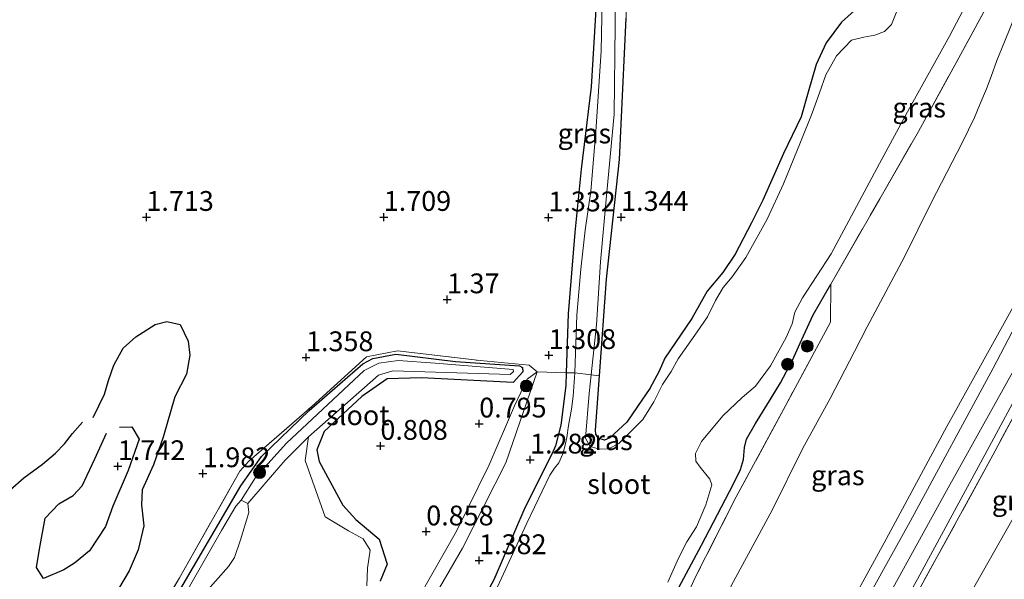
# Model space of a CAD drawing. Units: metres. Extents: x 129992 to 140008, y 437500 to 443752.
# Drawn here: x 131201 to 131325, y 442138 to 442209 of the extents above; entities that cross this region are included whole.
import ezdxf
from ezdxf.enums import TextEntityAlignment as Align

# ---------------------------------------------------------------- set-up
doc = ezdxf.new("R2010")
doc.units = ezdxf.units.M
doc.linetypes.add('IE-TERREINAFSCHEIDING', pattern=[10, 8, -2])
doc.layers.get('0').update_dxf_attribs({"lineweight": 25})
for name, color, linetype, lineweight in [('B-ME-GR-BOOM-S-B1', 93, 'Continuous', 18), ('B-ME-GW-KRUINLIJN-L-B1', 93, 'Continuous', 18), ('B-ME-GW-TEENLIJN-L-B1', 93, 'Continuous', 18), ('B-ME-IE-GRASLAND-GV-B6', 93, 'Continuous', 18), ('B-ME-IE-GRONDWERKLIJN-GROND_INGERICHT-GV-B6', 253, 'Continuous', 18), ('B-ME-IE-GRONDWERKLIJN-GROND_NIETINGERICHT-GV-B6', 253, 'Continuous', 18), ('B-ME-IE-TERREINAFSCHEIDING-DOORGANG-L-B1', 8, 'IE-TERREINAFSCHEIDING-KUNSTMATIG-OPEN', 18), ('B-ME-IE-TERREINAFSCHEIDING-RASTERHEKWERK-L-B1', 8, 'IE-TERREINAFSCHEIDING', 18), ('B-ME-OG-WATER-GV-B6', 153, 'Continuous', 18), ('B-ME-VH-VERH_SOORT-BITUMEN-GV-B6', 8, 'IE-TERREINAFSCHEIDING-NATUURLIJK-HOUTWAL', 18)]:
    doc.layers.add(name, color=color, linetype=linetype, lineweight=lineweight)
for name, color, linetype in [('B-ME-GW-GRONDWERKLIJN-L-B1', 10, 'Continuous'), ('B-ME-GW-HOOGTEPUNT-S-B1', 10, 'Continuous'), ('B-ME-GW-INSTEEKWATERGANG-L-B1', 10, 'Continuous'), ('B-ME-OG-BREUK-L-B1', 10, 'Continuous')]:
    doc.layers.add(name, color=color, linetype=linetype)
doc.styles.add('NLCS-ISO', font='NLCS-ISO.TTF')
doc.linetypes.add('IE-TERREINAFSCHEIDING-KUNSTMATIG-OPEN', pattern='A,7,-1.5,[67,NLCS.SHX,S=0.75,R=0,X=0,Y=0],-1.5', length=10)
doc.linetypes.add('IE-TERREINAFSCHEIDING-NATUURLIJK-HOUTWAL', pattern='A,7,-1.5,[67,NLCS.SHX,S=0.75,R=45,X=0,Y=0],-1.5,7,-1.5,[70,NLCS.SHX,S=0.75,R=0,X=0,Y=0],-1.5', length=20)

# ---------------------------------------------------------------- blocks, each defined once
blk = doc.blocks.new('hoogtepunt')
for p, q in [((-0.5, 0), (0.5, 0)), ((0, 0.5), (0, -0.5))]:
    blk.add_line(p, q)
blk = doc.blocks.new('boom')
h = blk.add_hatch(color=256)
edge = h.paths.add_edge_path()
edge.add_arc((0, 0), 0.75, 0, 360)
blk.add_circle((0, 0), 0.75)

msp = doc.modelspace()

# ---------------------------------------------------------------- linework, layer by layer
at = {"layer": 'B-ME-GW-GRONDWERKLIJN-L-B1'}
for points in [[(131210.285, 442158.26, 2.119), (131211.715, 442161.204, 2.082), (131212.235, 442162.944, 2.062), (131212.926, 442164.861, 2.025), (131214.104, 442167.018, 1.992), (131215.686, 442168.455, 1.955), (131218.135, 442170.002, 1.894), (131219.593, 442170.389, 1.927), (131221.306, 442170.015, 1.943), (131222.32, 442167.888, 1.968), (131222.53, 442166.145, 1.968), (131222.082, 442163.743, 1.935), (131220.621, 442160.854, 1.927), (131219.16, 442155.786, 1.914), (131217.918, 442152.291, 1.902), (131216.477, 442149.117, 1.906), (131216.401, 442147.215, 1.959), (131216.709, 442144.588, 1.923), (131215.99, 442141.531, 1.861), (131214.851, 442138.911, 1.853), (131213.483, 442136.602, 1.853)], [(131199.817, 442149.139, 2.173), (131201.531, 442150.641, 2.259), (131203.912, 442152.346, 2.23), (131205.533, 442153.773, 2.247), (131206.679, 442154.923, 2.21), (131207.681, 442156.239, 2.247), (131208.963, 442157.673, 2.275)]]:
    msp.add_polyline3d(points, dxfattribs=at)
at = {"layer": 'B-ME-GW-INSTEEKWATERGANG-L-B1'}
for points in [[(131273.855, 442210.496, 1.529), (131273.224, 442200.005, 1.586), (131271.975, 442189.611, 1.394), (131271.159, 442181.639, 1.258), (131270.321, 442171.34, 1.271), (131270.082, 442163.882, 1.281), (131270.031, 442162.303, 1.283), (131269.406, 442157.282, 1.283), (131268.727, 442154.689, 1.275), (131268.322, 442153.713, 1.275), (131264.875, 442146.846, 1.135), (131260.94, 442137.755, 1.189), (131253.152, 442123.43, 1.197), (131247.214, 442113.379, 1.201), (131243.532, 442107, 1.205), (131240.732, 442103.406, 1.176), (131238.119, 442099.86, 1.061), (131235.214, 442096.144, 1.061), (131232.453, 442092.755, 1.098), (131229.879, 442089.704, 1.135), (131226.092, 442085.617, 1.131), (131224.117, 442083.516, 1.147), (131213.895, 442073.262, 1.148), (131212.08, 442071.7, 1.082)], [(131306.496, 442209.609, 1.193), (131304.905, 442208.192, 1.184), (131302.93, 442205.584, 1.152), (131301.694, 442202.851, 1.152), (131300.675, 442199.368, 1.184), (131299.766, 442196.225, 0.975), (131297.566, 442191.609, 0.902), (131294.93, 442185.708, 0.885), (131293.49, 442182.833, 0.943), (131291.457, 442178.868, 1.012), (131289.868, 442176.568, 1.012), (131287.924, 442174.234, 1.02), (131285.952, 442170.753, 1.139), (131282.567, 442165.731, 1.139), (131281.855, 442164.124, 1.123), (131280.649, 442161.937, 1.115), (131279.09, 442159.641, 1.115), (131277.743, 442157.675, 1.135), (131275.593, 442155.686, 1.164), (131274.929, 442155.386, 1.164), (131274.145, 442155.661, 1.16), (131273.842, 442156.15, 1.16), (131273.789, 442156.66, 1.16), (131274.293, 442163.532, 1.226), (131275.187, 442175.715, 1.344), (131276.83, 442190.859, 1.365), (131277.669, 442208.708, 1.541)], [(131248.948, 442070.912, 1.894), (131257.929, 442085.617, 1.877), (131264.007, 442095.605, 1.877), (131267.841, 442101.641, 1.857), (131272.918, 442110.477, 1.865), (131277.029, 442118.713, 1.845), (131277.757, 442122.095, 1.787), (131278.231, 442124.233, 1.779), (131279.154, 442126.787, 1.779), (131281.568, 442131.982, 1.701), (131284.321, 442136.8, 1.623), (131287.183, 442142.14, 1.574), (131291.223, 442149.885, 1.627), (131292.134, 442151.704, 1.742), (131292.505, 442152.933, 1.754), (131292.622, 442154.489, 1.738), (131292.878, 442155.525, 1.681), (131294.028, 442157.499, 1.66), (131296.002, 442160.699, 1.562), (131297.166, 442162.618, 1.459), (131298.645, 442165.395, 1.324), (131300.084, 442168.588, 1.344), (131301.284, 442171.205, 1.357), (131303.522, 442175.117, 1.463)], [(131218.894, 442132.403, 1.558), (131228.952, 442149.638, 1.483), (131231.573, 442153.312, 1.445), (131237.58, 442159.122, 1.333), (131244.395, 442165.043, 1.12), (131245.663, 442165.709, 1.108), (131248.545, 442166.258, 1.033), (131256.11, 442165.336, 1.108), (131264.189, 442164.783, 1.12), (131264.546, 442164.585, 1.12), (131264.608, 442164.023, 1.12), (131263.396, 442162.674, 1.12), (131251.79, 442163.253, 0.908), (131247.443, 442163.141, 0.933), (131244.248, 442160.901, 1.095), (131239.479, 442156.488, 1.033), (131238.58, 442154.19, 1.058), (131238.871, 442152.694, 1.058), (131241.842, 442147.169, 1.058), (131243.482, 442145.362, 1.083), (131246.433, 442142.891, 1.02), (131247.458, 442139.747, 1.033), (131246.565, 442137.57, 1.033)]]:
    msp.add_polyline3d(points, dxfattribs=at)
at = {"layer": 'B-ME-GW-KRUINLIJN-L-B1'}
for points in [[(131258.381, 442046.038, 7.372), (131275.682, 442074.301, 7.372), (131297.343, 442111.26, 7.393), (131318.17, 442149.006, 7.261), (131329.809, 442169.906, 7.192), (131337.206, 442184.373, 7.266), (131353.392, 442216.106, 7.286), (131364.5, 442237.509, 7.286), (131368.211, 442245.748, 7.245), (131370.258, 442250.16, 7.245), (131372.113, 442255.279, 7.249), (131374.287, 442261.999, 7.204), (131375.982, 442267.993, 7.204), (131378.064, 442275.573, 7.208), (131381.302, 442289.472, 7.216), (131383.567, 442298.662, 7.233), (131385.047, 442303.957, 7.249), (131386.4, 442307.55, 7.266), (131388.119, 442312.077, 7.266), (131390.369, 442316.787, 7.257)], [(131266.982, 442066.714, 7.175), (131277.934, 442084.608, 7.188), (131287.98, 442101.874, 7.241), (131297.81, 442119.638, 7.27), (131310.52, 442142.893, 7.245), (131318.208, 442157.103, 7.114), (131327.401, 442173.677, 7.093), (131337.207, 442192.804, 7.13), (131350.423, 442217.815, 7.2), (131359.826, 442236.046, 7.208), (131363.919, 442244.57, 7.179), (131367.078, 442252.283, 7.126), (131369.431, 442258.456, 7.142), (131370.683, 442262.347, 7.085), (131370.877, 442263.832, 6.979), (131370.775, 442265.396, 6.81)], [(131203.953, 442081.844, 1.633), (131206.938, 442085.066, 1.756), (131213.946, 442088.303, 1.718), (131223.321, 442090.543, 1.543), (131230.397, 442097.5, 1.468), (131235.339, 442103.742, 1.443), (131239.281, 442110.197, 1.518), (131242.971, 442118.219, 1.568), (131250.411, 442130.44, 1.543), (131256.988, 442141.773, 1.443), (131262.47, 442152.531, 1.368), (131266.415, 442164.046, 1.356)]]:
    msp.add_polyline3d(points, dxfattribs=at)
at = {"layer": 'B-ME-GW-TEENLIJN-L-B1'}
for points in [[(131252.991, 442065.243, 2.808), (131258.977, 442074.85, 2.812), (131267.886, 442090.017, 2.841), (131273.899, 442100.848, 2.829), (131281.675, 442115.732, 2.73), (131286.31, 442126.134, 2.685), (131290.972, 442137.099, 2.513), (131296.116, 442146.553, 2.546), (131299.947, 442154.318, 2.452), (131303.463, 442160.667, 2.324), (131306.545, 442166.586, 2.23), (131308.144, 442169.698, 2.255), (131312.846, 442178.531, 2.263), (131316.201, 442185.36, 2.037), (131320.161, 442193.051, 1.984), (131321.701, 442196.147, 2), (131322.379, 442197.795, 1.996), (131323.195, 442199.754, 1.959), (131323.816, 442201.343, 1.927), (131324.534, 442203.344, 1.886), (131325.485, 442205.699, 1.832), (131327.108, 442209.649, 1.771)], [(131203.953, 442081.844, 1.633), (131205.164, 442085.395, 1.081), (131207.076, 442087.226, 1.068), (131211.848, 442089.339, 0.968), (131219.351, 442091.619, 0.968), (131223.12, 442093.045, 0.968), (131226.712, 442096.059, 0.968), (131231.706, 442101.776, 0.981), (131235.837, 442108.125, 1.006), (131239.04, 442114.367, 1.031), (131241.224, 442119.216, 1.018), (131248.261, 442129.921, 0.981), (131256.237, 442143.897, 0.831), (131260.343, 442152.279, 0.831), (131263.572, 442159.748, 0.868), (131265.171, 442163.088, 1.068), (131266.415, 442164.046, 1.356)], [(131297.834, 442106.694, 7.192), (131301.147, 442109.495, 6.044), (131306.58, 442115.883, 5.068), (131309.816, 442119.69, 4.851), (131312.526, 442122.899, 4.578), (131314.276, 442125.118, 4.551), (131315.467, 442126.662, 4.543), (131316.813, 442128.36, 4.54), (131320.357, 442134.54, 4.448), (131328.017, 442148.074, 4.444), (131335.887, 442160.957, 4.561), (131336.452, 442161.474, 4.531), (131337.165, 442161.474, 4.519), (131338.418, 442160.81, 4.287), (131340.593, 442159.694, 4.039), (131346.453, 442156.623, 3.656), (131350.659, 442154.61, 3.473)]]:
    msp.add_polyline3d(points, dxfattribs=at)
at = {"layer": 'B-ME-IE-GRASLAND-GV-B6'}
for points in [[(131271.553, 442289.445, 2.014), (131271.897, 442286.522, 1.935), (131274.292, 442269.098, 1.771), (131276.173, 442251.331, 1.496), (131277.05, 442233.294, 1.558), (131277.669, 442208.708, 1.541), (131276.83, 442190.859, 1.365), (131275.187, 442175.715, 1.344), (131274.293, 442163.532, 1.226), (131273.255, 442163.65, 0.75), (131273.923, 442169.974, 0.75), (131274.406, 442177.915, 0.75), (131275.234, 442186.706, 0.75), (131276.129, 442196.579, 0.75), (131276.28, 442207.783, 0.75), (131276.34, 442219.87, 0.75), (131275.634, 442233.204, 0.75), (131274.969, 442246.653, 0.75), (131273.822, 442258.067, 0.75), (131272.486, 442269.967, 0.75), (131271.043, 442281.837, 0.75), (131270.28, 442289.786, 0.75), (131270.225, 442290.125, 0.75), (131271.553, 442289.445, 2.014)], [(131271.18, 442163.907, 0.873), (131270.082, 442163.882, 1.281), (131270.321, 442171.34, 1.271), (131271.159, 442181.639, 1.258), (131271.975, 442189.611, 1.394), (131273.224, 442200.005, 1.586), (131273.855, 442210.496, 1.529), (131273.476, 442222.241, 1.455), (131273.399, 442224.352, 1.498), (131274.469, 442224.373, 0.873), (131274.615, 442220.665, 0.873), (131274.693, 442213.134, 0.873), (131274.512, 442204.533, 0.873), (131273.851, 442194.398, 0.873), (131273.196, 442186.864, 0.873), (131272.479, 442181.92, 0.873), (131271.925, 442176.986, 0.873), (131271.438, 442171.171, 0.873), (131271.184, 442163.959, 0.873), (131271.18, 442163.907, 0.873)], [(131352.402, 442219.424, 7.224), (131344.301, 442203.806, 7.224), (131337.443, 442190.407, 7.224), (131333.853, 442183.262, 7.22), (131329.232, 442174.376, 7.208), (131324.054, 442164.469, 7.204), (131313.551, 442145.113, 7.294), (131306.153, 442131.777, 7.29), (131298.883, 442118.789, 7.278), (131291.391, 442105.74, 7.278), (131282.683, 442090.707, 7.278), (131274.436, 442076.758, 7.278), (131264.173, 442059.959, 7.274)], [(131266.982, 442066.714, 7.175), (131277.934, 442084.608, 7.188), (131287.98, 442101.874, 7.241), (131297.81, 442119.638, 7.27), (131310.52, 442142.893, 7.245), (131318.208, 442157.103, 7.114), (131327.401, 442173.677, 7.093), (131337.207, 442192.804, 7.13), (131350.423, 442217.815, 7.2)], [(131350.423, 442217.815, 7.2), (131337.207, 442192.804, 7.13), (131327.401, 442173.677, 7.093), (131318.208, 442157.103, 7.114), (131310.52, 442142.893, 7.245), (131297.81, 442119.638, 7.27), (131287.98, 442101.874, 7.241), (131277.934, 442084.608, 7.188), (131266.982, 442066.714, 7.175)], [(131282.933, 442137.473, 0.75), (131284.286, 442140.473, 0.75), (131285.34, 442142.558, 0.75), (131286.561, 442144.465, 0.75), (131287.725, 442147.247, 0.75), (131288.482, 442149.733, 0.75), (131288.232, 442150.488, 0.75), (131287.008, 442152.003, 0.75), (131286.464, 442152.751, 0.75), (131286.411, 442153.729, 0.75), (131287.181, 442155.219, 0.75), (131289.868, 442158.484, 0.75), (131292.33, 442160.781, 0.75), (131294.006, 442162.228, 0.75), (131295.927, 442164.775, 0.75), (131297.903, 442168.369, 0.75), (131298.669, 442170.071, 0.75), (131298.996, 442171.55, 0.75), (131299.969, 442173.365, 0.75), (131303.564, 442178.918, 0.75), (131309.68, 442190.329, 0.75), (131313.497, 442197.316, 0.75), (131318.551, 442206.434, 0.75), (131324.266, 442217.347, 0.75)], [(131250.08, 442068.457, 2.275), (131256.404, 442079.25, 2.16), (131263.304, 442091.485, 2.066), (131270.663, 442104.135, 2.041), (131276.684, 442114.657, 2.009), (131278.953, 442119.983, 1.951), (131281.215, 442125.556, 1.882), (131283.262, 442131.14, 1.808), (131286.446, 442138.118, 1.759), (131291.588, 442148.226, 1.771), (131297.839, 442159.828, 1.824), (131303.498, 442170.287, 1.558), (131303.522, 442175.117, 1.463), (131309.72, 442185.872, 1.472), (131314.615, 442194.383, 1.472), (131319.728, 442203.676, 1.48), (131323.904, 442211.391, 1.48)], [(131323.904, 442211.391, 1.48), (131319.728, 442203.676, 1.48), (131314.615, 442194.383, 1.472), (131309.72, 442185.872, 1.472), (131303.522, 442175.117, 1.463), (131301.284, 442171.205, 1.357), (131300.084, 442168.588, 1.344), (131298.645, 442165.395, 1.324), (131297.166, 442162.618, 1.459), (131296.002, 442160.699, 1.562), (131294.028, 442157.499, 1.66), (131292.878, 442155.525, 1.681), (131292.622, 442154.489, 1.738), (131292.505, 442152.933, 1.754), (131292.134, 442151.704, 1.742), (131291.223, 442149.885, 1.627), (131287.183, 442142.14, 1.574), (131284.321, 442136.8, 1.623)], [(131327.108, 442209.649, 1.771), (131325.485, 442205.699, 1.832), (131324.534, 442203.344, 1.886), (131323.816, 442201.343, 1.927), (131323.195, 442199.754, 1.959), (131322.379, 442197.795, 1.996), (131321.701, 442196.147, 2), (131320.161, 442193.051, 1.984), (131316.201, 442185.36, 2.037), (131312.846, 442178.531, 2.263), (131308.144, 442169.698, 2.255), (131306.545, 442166.586, 2.23), (131303.463, 442160.667, 2.324), (131299.947, 442154.318, 2.452), (131296.116, 442146.553, 2.546), (131290.972, 442137.099, 2.513), (131286.31, 442126.134, 2.685), (131281.675, 442115.732, 2.73), (131273.899, 442100.848, 2.829), (131267.886, 442090.017, 2.841), (131258.977, 442074.85, 2.812), (131252.991, 442065.243, 2.808)], [(131252.991, 442065.243, 2.808), (131258.977, 442074.85, 2.812), (131267.886, 442090.017, 2.841), (131273.899, 442100.848, 2.829), (131281.675, 442115.732, 2.73), (131286.31, 442126.134, 2.685), (131290.972, 442137.099, 2.513), (131296.116, 442146.553, 2.546), (131299.947, 442154.318, 2.452), (131303.463, 442160.667, 2.324), (131306.545, 442166.586, 2.23), (131308.144, 442169.698, 2.255), (131312.846, 442178.531, 2.263), (131316.201, 442185.36, 2.037), (131320.161, 442193.051, 1.984), (131321.701, 442196.147, 2), (131322.379, 442197.795, 1.996), (131323.195, 442199.754, 1.959), (131323.816, 442201.343, 1.927), (131324.534, 442203.344, 1.886), (131325.485, 442205.699, 1.832), (131327.108, 442209.649, 1.771)], [(131312.05, 442210.007, 0.75), (131311.209, 442207.915, 0.75), (131310.31, 442207.017, 0.75), (131309.1, 442206.543, 0.75), (131307.697, 442206.29, 0.75), (131306.161, 442205.927, 0.75), (131304.251, 442203.944, 0.75), (131302.91, 442201.543, 0.75), (131302.107, 442199.283, 0.75), (131301.176, 442196.696, 0.75), (131299.71, 442193.013, 0.75), (131297.567, 442187.765, 0.75), (131295.491, 442183.292, 0.75), (131292.802, 442178.455, 0.75), (131291.059, 442176.014, 0.75), (131289.909, 442174.663, 0.75), (131288.953, 442173.029, 0.75), (131287.937, 442170.964, 0.75), (131286.659, 442169.074, 0.75), (131284.251, 442165.687, 0.75), (131283.346, 442164.06, 0.75), (131282.239, 442162.424, 0.75), (131281.172, 442160.217, 0.75), (131279.753, 442158.025, 0.75), (131276.752, 442154.971, 0.75), (131275.438, 442154.315, 0.75), (131274.304, 442154.238, 0.75), (131273.118, 442154.586, 0.75), (131272.526, 442155.636, 0.75), (131273.005, 442161.285, 0.75), (131273.255, 442163.65, 0.75), (131274.293, 442163.532, 1.226), (131273.789, 442156.66, 1.16), (131273.842, 442156.15, 1.16), (131274.145, 442155.661, 1.16), (131274.929, 442155.386, 1.164), (131275.593, 442155.686, 1.164), (131277.743, 442157.675, 1.135), (131279.09, 442159.641, 1.115), (131280.649, 442161.937, 1.115), (131281.855, 442164.124, 1.123), (131282.567, 442165.731, 1.139), (131285.952, 442170.753, 1.139), (131287.924, 442174.234, 1.02), (131289.868, 442176.568, 1.012), (131291.457, 442178.868, 1.012), (131293.49, 442182.833, 0.943), (131294.93, 442185.708, 0.885), (131297.566, 442191.609, 0.902), (131299.766, 442196.225, 0.975), (131300.675, 442199.368, 1.184), (131301.694, 442202.851, 1.152), (131302.93, 442205.584, 1.152), (131304.905, 442208.192, 1.184), (131306.496, 442209.609, 1.193)], [(131248.948, 442070.912, 1.894), (131257.929, 442085.617, 1.877), (131264.007, 442095.605, 1.877), (131267.841, 442101.641, 1.857), (131272.918, 442110.477, 1.865), (131277.029, 442118.713, 1.845), (131277.757, 442122.095, 1.787), (131278.231, 442124.233, 1.779), (131279.154, 442126.787, 1.779), (131281.568, 442131.982, 1.701), (131284.321, 442136.8, 1.623), (131287.183, 442142.14, 1.574), (131291.223, 442149.885, 1.627), (131292.134, 442151.704, 1.742), (131292.505, 442152.933, 1.754), (131292.622, 442154.489, 1.738), (131292.878, 442155.525, 1.681), (131294.028, 442157.499, 1.66), (131296.002, 442160.699, 1.562), (131297.166, 442162.618, 1.459), (131298.645, 442165.395, 1.324), (131300.084, 442168.588, 1.344), (131301.284, 442171.205, 1.357), (131303.522, 442175.117, 1.463)], [(131303.522, 442175.117, 1.463), (131303.498, 442170.287, 1.558), (131297.839, 442159.828, 1.824), (131291.588, 442148.226, 1.771), (131286.446, 442138.118, 1.759), (131283.262, 442131.14, 1.808), (131281.215, 442125.556, 1.882), (131278.953, 442119.983, 1.951), (131276.684, 442114.657, 2.009), (131270.663, 442104.135, 2.041), (131263.304, 442091.485, 2.066), (131256.404, 442079.25, 2.16), (131250.08, 442068.457, 2.275)], [(131342.474, 442162.9, 5.42), (131340.593, 442159.694, 4.039), (131338.418, 442160.81, 4.287), (131337.165, 442161.474, 4.519), (131336.452, 442161.474, 4.531), (131335.887, 442160.957, 4.561), (131328.017, 442148.074, 4.444), (131320.357, 442134.54, 4.448), (131316.813, 442128.36, 4.54), (131312.049, 442131.686, 7.188), (131324.014, 442153.485, 7.134), (131328.723, 442162.31, 7.122), (131329.557, 442163.763, 7.069), (131330.009, 442164.504, 7.036), (131330.794, 442165.514, 7.032), (131331.621, 442166.31, 7.015), (131332.698, 442166.956, 6.966), (131333.376, 442167.062, 6.909), (131334.2, 442167.198, 6.794), (131335.667, 442166.979, 6.663), (131336.67, 442166.632, 6.491), (131342.474, 442162.9, 5.42)], [(131198.031, 442098.501, 2.218), (131205.415, 442111.126, 2.168), (131211.997, 442122.58, 2.081), (131221.2, 442137.989, 2.093), (131228.838, 442151.468, 1.968), (131229.974, 442152.735, 1.956), (131237.987, 442159.701, 1.406), (131244.862, 442165.9, 1.293), (131248.762, 442166.663, 1.193), (131259.21, 442165.452, 1.243), (131265.402, 442164.854, 1.231), (131266.415, 442164.046, 1.356)], [(131218.894, 442132.403, 1.558), (131228.952, 442149.638, 1.483), (131231.573, 442153.312, 1.445), (131237.58, 442159.122, 1.333), (131244.395, 442165.043, 1.12), (131245.663, 442165.709, 1.108), (131248.545, 442166.258, 1.033), (131256.11, 442165.336, 1.108), (131264.189, 442164.783, 1.12), (131264.546, 442164.585, 1.12), (131264.608, 442164.023, 1.12), (131263.396, 442162.674, 1.12), (131251.79, 442163.253, 0.908), (131247.443, 442163.141, 0.933), (131244.248, 442160.901, 1.095), (131239.479, 442156.488, 1.033), (131238.58, 442154.19, 1.058), (131238.871, 442152.694, 1.058), (131241.842, 442147.169, 1.058), (131243.482, 442145.362, 1.083), (131246.433, 442142.891, 1.02), (131247.458, 442139.747, 1.033), (131246.565, 442137.57, 1.033)], [(131246.565, 442137.57, 1.033), (131247.458, 442139.747, 1.033), (131246.433, 442142.891, 1.02), (131243.482, 442145.362, 1.083), (131241.842, 442147.169, 1.058), (131238.871, 442152.694, 1.058), (131238.58, 442154.19, 1.058), (131239.479, 442156.488, 1.033), (131244.248, 442160.901, 1.095), (131247.443, 442163.141, 0.933), (131251.79, 442163.253, 0.908), (131263.396, 442162.674, 1.12), (131264.608, 442164.023, 1.12), (131264.546, 442164.585, 1.12), (131264.189, 442164.783, 1.12), (131256.11, 442165.336, 1.108), (131248.545, 442166.258, 1.033), (131245.663, 442165.709, 1.108), (131244.395, 442165.043, 1.12), (131237.58, 442159.122, 1.333), (131231.573, 442153.312, 1.445), (131228.952, 442149.638, 1.483), (131218.894, 442132.403, 1.558)], [(131244.887, 442137.007, 0.633), (131244.991, 442139.217, 0.633), (131245.293, 442141.503, 0.633), (131244.427, 442142.914, 0.633), (131242.571, 442143.94, 0.633), (131239.616, 442145.729, 0.633), (131237.089, 442152.841, 0.533), (131237.516, 442155.803, 0.508), (131246.354, 442163.588, 0.47), (131248.166, 442164.169, 0.483), (131263.001, 442163.7, 0.483), (131263.417, 442164.06, 0.483), (131263.366, 442164.306, 0.483), (131253.534, 442165.115, 0.483), (131248.853, 442165.467, 0.483), (131246.393, 442165.119, 0.483), (131244.555, 442164.21, 0.483), (131234.746, 442155.006, 0.408), (131230.808, 442150.692, 0.395), (131229.011, 442147.835, 0.395), (131228.31, 442147.073, 0.395), (131226.516, 442143.997, 0.395), (131222.305, 442136.605, 0.395)], [(131304.831, 442120.685, 7.196), (131314.47, 442137.855, 7.233), (131323.824, 442155.085, 7.163), (131329.421, 442165.427, 7.167)], [(131266.415, 442164.046, 1.356), (131265.171, 442163.088, 1.068), (131263.572, 442159.748, 0.868), (131260.343, 442152.279, 0.831), (131256.237, 442143.897, 0.831), (131248.261, 442129.921, 0.981), (131241.224, 442119.216, 1.018), (131239.04, 442114.367, 1.031), (131235.837, 442108.125, 1.006), (131231.706, 442101.776, 0.981), (131226.712, 442096.059, 0.968), (131223.12, 442093.045, 0.968), (131219.351, 442091.619, 0.968), (131211.848, 442089.339, 0.968), (131207.076, 442087.226, 1.068), (131205.164, 442085.395, 1.081), (131203.953, 442081.844, 1.633), (131203.062, 442080.908, 1.633), (131198.693, 442084.252, 1.806)], [(131211.07, 442070.526, 1.121), (131201.561, 442079.036, 1.633), (131203.062, 442080.908, 1.633), (131203.953, 442081.844, 1.633), (131206.938, 442085.066, 1.756), (131213.946, 442088.303, 1.718), (131223.321, 442090.543, 1.543), (131230.397, 442097.5, 1.468), (131235.339, 442103.742, 1.443), (131239.281, 442110.197, 1.518), (131242.971, 442118.219, 1.568), (131250.411, 442130.44, 1.543), (131256.988, 442141.773, 1.443), (131262.47, 442152.531, 1.368), (131266.415, 442164.046, 1.356), (131270.082, 442163.882, 1.281)], [(131270.082, 442163.882, 1.281), (131270.031, 442162.303, 1.283), (131269.406, 442157.282, 1.283), (131268.727, 442154.689, 1.275), (131268.322, 442153.713, 1.275), (131264.875, 442146.846, 1.135), (131260.94, 442137.755, 1.189), (131253.152, 442123.43, 1.197), (131247.214, 442113.379, 1.201), (131243.532, 442107, 1.205), (131240.732, 442103.406, 1.176), (131238.119, 442099.86, 1.061), (131235.214, 442096.144, 1.061), (131232.453, 442092.755, 1.098), (131229.879, 442089.704, 1.135), (131226.092, 442085.617, 1.131), (131224.117, 442083.516, 1.147), (131213.895, 442073.262, 1.148), (131212.08, 442071.7, 1.082)], [(131248.261, 442129.921, 0.981), (131256.237, 442143.897, 0.831), (131260.343, 442152.279, 0.831), (131263.572, 442159.748, 0.868), (131265.171, 442163.088, 1.068), (131266.415, 442164.046, 1.356), (131262.47, 442152.531, 1.368), (131256.988, 442141.773, 1.443), (131250.411, 442130.44, 1.543)], [(131260.94, 442137.755, 1.189), (131264.875, 442146.846, 1.135), (131268.322, 442153.713, 1.275), (131268.727, 442154.689, 1.275), (131269.406, 442157.282, 1.283), (131270.031, 442162.303, 1.283), (131270.082, 442163.882, 1.281), (131271.18, 442163.907, 0.873), (131270.968, 442160.956, 0.873), (131270.74, 442159.294, 0.873), (131270.376, 442157.253, 0.873), (131270.15, 442155.752, 0.873), (131269.917, 442154.604, 0.873), (131269.647, 442153.672, 0.873), (131269.151, 442152.536, 0.873), (131268.61, 442151.869, 0.873), (131268.011, 442150.986, 0.873), (131265.116, 442144.905, 0.873), (131260.189, 442134.2, 0.873)], [(131328.723, 442162.31, 7.122), (131324.014, 442153.485, 7.134), (131312.049, 442131.686, 7.188)], [(131316.813, 442128.36, 4.54), (131320.357, 442134.54, 4.448), (131328.017, 442148.074, 4.444), (131335.887, 442160.957, 4.561), (131336.452, 442161.474, 4.531), (131337.165, 442161.474, 4.519), (131338.418, 442160.81, 4.287), (131340.593, 442159.694, 4.039), (131336.549, 442153.079, 3.928), (131327.462, 442137.736, 4.063), (131325.47, 442134.476, 4.108), (131325.276, 442134.229, 4.108), (131320.158, 442125.377, 4.116), (131318.007, 442127.422, 4.282), (131317.656, 442127.756, 4.567), (131316.813, 442128.36, 4.54)]]:
    msp.add_polyline3d(points, dxfattribs=at)
at = {"layer": 'B-ME-IE-GRONDWERKLIJN-GROND_INGERICHT-GV-B6'}
for points in [[(131273.855, 442210.496, 1.529), (131273.224, 442200.005, 1.586), (131271.975, 442189.611, 1.394), (131271.159, 442181.639, 1.258), (131270.321, 442171.34, 1.271), (131270.082, 442163.882, 1.281), (131266.415, 442164.046, 1.356), (131265.402, 442164.854, 1.231), (131259.21, 442165.452, 1.243), (131248.762, 442166.663, 1.193), (131244.862, 442165.9, 1.293), (131237.987, 442159.701, 1.406), (131229.974, 442152.735, 1.956), (131228.838, 442151.468, 1.968), (131221.2, 442137.989, 2.093), (131211.997, 442122.58, 2.081), (131205.415, 442111.126, 2.168), (131198.031, 442098.501, 2.218)], [(131306.496, 442209.609, 1.193), (131304.905, 442208.192, 1.184), (131302.93, 442205.584, 1.152), (131301.694, 442202.851, 1.152), (131300.675, 442199.368, 1.184), (131299.766, 442196.225, 0.975), (131297.566, 442191.609, 0.902), (131294.93, 442185.708, 0.885), (131293.49, 442182.833, 0.943), (131291.457, 442178.868, 1.012), (131289.868, 442176.568, 1.012), (131287.924, 442174.234, 1.02), (131285.952, 442170.753, 1.139), (131282.567, 442165.731, 1.139), (131281.855, 442164.124, 1.123), (131280.649, 442161.937, 1.115), (131279.09, 442159.641, 1.115), (131277.743, 442157.675, 1.135), (131275.593, 442155.686, 1.164), (131274.929, 442155.386, 1.164), (131274.145, 442155.661, 1.16), (131273.842, 442156.15, 1.16), (131273.789, 442156.66, 1.16), (131274.293, 442163.532, 1.226), (131275.187, 442175.715, 1.344), (131276.83, 442190.859, 1.365), (131277.669, 442208.708, 1.541)]]:
    msp.add_polyline3d(points, dxfattribs=at)
at = {"layer": 'B-ME-IE-GRONDWERKLIJN-GROND_NIETINGERICHT-GV-B6'}
msp.add_polyline3d([(131224.449, 442136.102, 0.395), (131227.386, 442139.448, 0.395), (131228.175, 442140.595, 0.395), (131228.899, 442142.803, 0.395), (131229.967, 442146.25, 0.395), (131229.833, 442147.412, 0.395), (131232.158, 442150.101, 0.495), (131234.547, 442152.849, 0.495), (131237.516, 442155.803, 0.508), (131237.089, 442152.841, 0.533), (131239.616, 442145.729, 0.633), (131242.571, 442143.94, 0.633), (131244.427, 442142.914, 0.633), (131245.293, 442141.503, 0.633), (131244.991, 442139.217, 0.633), (131244.887, 442137.007, 0.633)], dxfattribs=at)
at = {"layer": 'B-ME-IE-TERREINAFSCHEIDING-DOORGANG-L-B1'}
msp.add_line((131266.415, 442164.046, 1.356), (131270.082, 442163.882, 1.281), dxfattribs=at)
at = {"layer": 'B-ME-IE-TERREINAFSCHEIDING-RASTERHEKWERK-L-B1'}
for points in [[(131303.522, 442175.117, 1.463), (131309.72, 442185.872, 1.472), (131314.615, 442194.383, 1.472), (131319.728, 442203.676, 1.48), (131323.904, 442211.391, 1.48), (131331.083, 442224.495, 1.414), (131335.699, 442233.082, 1.414), (131337.187, 442236.184, 1.435), (131338.64, 442239.254, 1.566)], [(131303.522, 442175.117, 1.463), (131303.498, 442170.287, 1.558), (131297.839, 442159.828, 1.824), (131291.588, 442148.226, 1.771), (131286.446, 442138.118, 1.759), (131283.262, 442131.14, 1.808), (131281.215, 442125.556, 1.882), (131278.953, 442119.983, 1.951), (131276.684, 442114.657, 2.009), (131270.663, 442104.135, 2.041), (131263.304, 442091.485, 2.066), (131256.404, 442079.25, 2.16), (131250.08, 442068.457, 2.275), (131247.396, 442064.266, 2.3), (131244.858, 442061.143, 2.308)], [(131351.719, 442156.397, 4.089), (131342.474, 442162.9, 5.42), (131336.67, 442166.632, 6.491), (131335.667, 442166.979, 6.663), (131334.2, 442167.198, 6.794), (131333.376, 442167.062, 6.909), (131332.698, 442166.956, 6.966), (131331.621, 442166.31, 7.015), (131330.794, 442165.514, 7.032), (131330.009, 442164.504, 7.036), (131329.557, 442163.763, 7.069), (131328.723, 442162.31, 7.122), (131324.014, 442153.485, 7.134), (131312.049, 442131.686, 7.188)], [(131192.961, 442088.601, 2.181), (131194.282, 442092.002, 2.168), (131198.031, 442098.501, 2.218), (131205.415, 442111.126, 2.168), (131211.997, 442122.58, 2.081), (131221.2, 442137.989, 2.093), (131228.838, 442151.468, 1.968), (131229.974, 442152.735, 1.956), (131237.987, 442159.701, 1.406), (131244.862, 442165.9, 1.293), (131248.762, 442166.663, 1.193), (131259.21, 442165.452, 1.243), (131265.402, 442164.854, 1.231), (131266.415, 442164.046, 1.356)], [(131274.293, 442163.532, 1.226), (131273.255, 442163.65, 0.75), (131271.18, 442163.907, 0.873), (131270.082, 442163.882, 1.281)]]:
    msp.add_polyline3d(points, dxfattribs=at)
at = {"layer": 'B-ME-OG-BREUK-L-B1'}
msp.add_polyline3d([(131213.638, 442157.031, 1.619), (131215.203, 442157.098, 1.619), (131216.105, 442155.504, 1.611), (131214.731, 442151.546, 1.574), (131212.789, 442147.065, 1.517), (131211.849, 442144.492, 1.472), (131209.827, 442141.404, 1.455), (131207.957, 442139.862, 1.447), (131206.606, 442139.004, 1.447), (131204.04, 442137.941, 1.455), (131203.127, 442139.314, 1.492), (131203.52, 442141.609, 1.492), (131204.233, 442145.523, 1.492), (131205.964, 442147.36, 1.5), (131207.757, 442148.423, 1.574), (131208.89, 442149.617, 1.623), (131210.489, 442153.045, 1.652), (131211.999, 442156.26, 1.652)], dxfattribs=at)
at = {"layer": 'B-ME-OG-WATER-GV-B6'}
for points in [[(131276.34, 442219.87, 0.75), (131276.28, 442207.783, 0.75), (131276.129, 442196.579, 0.75), (131275.234, 442186.706, 0.75), (131274.406, 442177.915, 0.75), (131273.923, 442169.974, 0.75), (131273.255, 442163.65, 0.75), (131271.18, 442163.907, 0.873), (131271.184, 442163.959, 0.873), (131271.438, 442171.171, 0.873), (131271.925, 442176.986, 0.873), (131272.479, 442181.92, 0.873), (131273.196, 442186.864, 0.873), (131273.851, 442194.398, 0.873), (131274.512, 442204.533, 0.873), (131274.693, 442213.134, 0.873)], [(131324.266, 442217.347, 0.75), (131318.551, 442206.434, 0.75), (131313.497, 442197.316, 0.75), (131309.68, 442190.329, 0.75), (131303.564, 442178.918, 0.75), (131299.969, 442173.365, 0.75), (131298.996, 442171.55, 0.75), (131298.669, 442170.071, 0.75), (131297.903, 442168.369, 0.75), (131295.927, 442164.775, 0.75), (131294.006, 442162.228, 0.75), (131292.33, 442160.781, 0.75), (131289.868, 442158.484, 0.75), (131287.181, 442155.219, 0.75), (131286.411, 442153.729, 0.75), (131286.464, 442152.751, 0.75), (131287.008, 442152.003, 0.75), (131288.232, 442150.488, 0.75), (131288.482, 442149.733, 0.75), (131287.725, 442147.247, 0.75), (131286.561, 442144.465, 0.75), (131285.34, 442142.558, 0.75), (131284.286, 442140.473, 0.75), (131282.933, 442137.473, 0.75)], [(131271.18, 442163.907, 0.873), (131273.255, 442163.65, 0.75), (131273.005, 442161.285, 0.75), (131272.526, 442155.636, 0.75), (131273.118, 442154.586, 0.75), (131274.304, 442154.238, 0.75), (131275.438, 442154.315, 0.75), (131276.752, 442154.971, 0.75), (131279.753, 442158.025, 0.75), (131281.172, 442160.217, 0.75), (131282.239, 442162.424, 0.75), (131283.346, 442164.06, 0.75), (131284.251, 442165.687, 0.75), (131286.659, 442169.074, 0.75), (131287.937, 442170.964, 0.75), (131288.953, 442173.029, 0.75), (131289.909, 442174.663, 0.75), (131291.059, 442176.014, 0.75), (131292.802, 442178.455, 0.75), (131295.491, 442183.292, 0.75), (131297.567, 442187.765, 0.75), (131299.71, 442193.013, 0.75), (131301.176, 442196.696, 0.75), (131302.107, 442199.283, 0.75), (131302.91, 442201.543, 0.75), (131304.251, 442203.944, 0.75), (131306.161, 442205.927, 0.75), (131307.697, 442206.29, 0.75), (131309.1, 442206.543, 0.75), (131310.31, 442207.017, 0.75), (131311.209, 442207.915, 0.75), (131312.05, 442210.007, 0.75)], [(131237.516, 442155.803, 0.508), (131234.547, 442152.849, 0.495), (131232.158, 442150.101, 0.495), (131229.833, 442147.412, 0.395), (131229.011, 442147.835, 0.395), (131230.808, 442150.692, 0.395), (131234.746, 442155.006, 0.408), (131244.555, 442164.21, 0.483), (131246.393, 442165.119, 0.483), (131248.853, 442165.467, 0.483), (131253.534, 442165.115, 0.483), (131263.366, 442164.306, 0.483), (131263.417, 442164.06, 0.483), (131263.001, 442163.7, 0.483), (131248.166, 442164.169, 0.483), (131246.354, 442163.588, 0.47), (131237.516, 442155.803, 0.508)], [(131260.189, 442134.2, 0.873), (131265.116, 442144.905, 0.873), (131268.011, 442150.986, 0.873), (131268.61, 442151.869, 0.873), (131269.151, 442152.536, 0.873), (131269.647, 442153.672, 0.873), (131269.917, 442154.604, 0.873), (131270.15, 442155.752, 0.873), (131270.376, 442157.253, 0.873), (131270.74, 442159.294, 0.873), (131270.968, 442160.956, 0.873), (131271.18, 442163.907, 0.873)], [(131222.305, 442136.605, 0.395), (131226.516, 442143.997, 0.395), (131228.31, 442147.073, 0.395), (131229.011, 442147.835, 0.395), (131229.833, 442147.412, 0.395)], [(131229.833, 442147.412, 0.395), (131229.967, 442146.25, 0.395), (131228.899, 442142.803, 0.395), (131228.175, 442140.595, 0.395), (131227.386, 442139.448, 0.395), (131224.449, 442136.102, 0.395)]]:
    msp.add_polyline3d(points, dxfattribs=at)
at = {"layer": 'B-ME-VH-VERH_SOORT-BITUMEN-GV-B6'}
for points in [[(131264.173, 442059.959, 7.274), (131274.436, 442076.758, 7.278), (131282.683, 442090.707, 7.278), (131291.391, 442105.74, 7.278), (131298.883, 442118.789, 7.278), (131306.153, 442131.777, 7.29), (131313.551, 442145.113, 7.294), (131324.054, 442164.469, 7.204), (131329.232, 442174.376, 7.208), (131333.853, 442183.262, 7.22), (131337.443, 442190.407, 7.224), (131344.301, 442203.806, 7.224), (131352.402, 442219.424, 7.224)], [(131329.421, 442165.427, 7.167), (131323.824, 442155.085, 7.163), (131314.47, 442137.855, 7.233), (131304.831, 442120.685, 7.196)]]:
    msp.add_polyline3d(points, dxfattribs=at)

# ---------------------------------------------------------------- block references
at = {"layer": 'B-ME-GR-BOOM-S-B1', "rotation": 90}
for p in [(131300.56, 442167.264, 1.34), (131298.07, 442164.984, 1.303), (131265.044, 442162.229, 1.432), (131231.332, 442151.303, 0.395)]:
    msp.add_blockref('boom', p, dxfattribs=at)
at = {"layer": 'B-ME-GW-HOOGTEPUNT-S-B1', "rotation": 90}
for p in [(131217.03, 442183.575, 1.713), (131217.03, 442183.575, 1.713), (131247.027, 442183.575, 1.709), (131247.027, 442183.575, 1.709), (131267.836, 442183.512, 1.332), (131267.836, 442183.512, 1.332), (131277.025, 442183.574, 1.344), (131277.025, 442183.574, 1.344), (131255.036, 442173.167, 1.37), (131255.036, 442173.167, 1.37), (131237.203, 442165.852, 1.358), (131237.203, 442165.852, 1.358), (131267.882, 442166.126, 1.308), (131267.882, 442166.126, 1.308), (131259.093, 442157.476, 0.795), (131259.093, 442157.476, 0.795), (131246.604, 442154.66, 0.808), (131246.604, 442154.66, 0.808), (131265.522, 442152.927, 1.282), (131265.522, 442152.927, 1.282), (131213.413, 442152.091, 1.742), (131213.413, 442152.091, 1.742), (131224.162, 442151.199, 1.982), (131224.162, 442151.199, 1.982), (131252.397, 442143.849, 0.858), (131252.397, 442143.849, 0.858), (131259.083, 442140.214, 1.382), (131259.083, 442140.214, 1.382)]:
    msp.add_blockref('hoogtepunt', p, dxfattribs=at)

# ---------------------------------------------------------------- texts
at = {"layer": 'B-ME-GW-HOOGTEPUNT-S-B1', "ltscale": 0.2, "style": 'NLCS-ISO'}
for s, p in [('1.713', (131217.03, 442183.575, 1.713)), ('1.713', (131217.03, 442183.575, 1.713)), ('1.709', (131247.027, 442183.575, 1.709)), ('1.709', (131247.027, 442183.575, 1.709)), ('1.332', (131267.836, 442183.512, 1.332)), ('1.332', (131267.836, 442183.512, 1.332)), ('1.344', (131277.025, 442183.574, 1.344)), ('1.344', (131277.025, 442183.574, 1.344)), ('1.37', (131255.036, 442173.167, 1.37)), ('1.37', (131255.036, 442173.167, 1.37)), ('1.308', (131267.882, 442166.126, 1.308)), ('1.308', (131267.882, 442166.126, 1.308)), ('1.358', (131237.203, 442165.852, 1.358)), ('1.358', (131237.203, 442165.852, 1.358)), ('0.795', (131259.093, 442157.476, 0.795)), ('0.795', (131259.093, 442157.476, 0.795)), ('0.808', (131246.604, 442154.66, 0.808)), ('0.808', (131246.604, 442154.66, 0.808)), ('1.282', (131265.522, 442152.927, 1.282)), ('1.282', (131265.522, 442152.927, 1.282)), ('1.742', (131213.413, 442152.091, 1.742)), ('1.742', (131213.413, 442152.091, 1.742)), ('1.982', (131224.162, 442151.199, 1.982)), ('1.982', (131224.162, 442151.199, 1.982)), ('0.858', (131252.397, 442143.849, 0.858)), ('0.858', (131252.397, 442143.849, 0.858)), ('1.382', (131259.083, 442140.214, 1.382)), ('1.382', (131259.083, 442140.214, 1.382))]:
    msp.add_text(s, height=2.5, dxfattribs=at).set_placement(p, align=Align.BOTTOM_LEFT)
at = {"layer": 'B-ME-IE-GRASLAND-GV-B6', "ltscale": 0.2, "style": 'NLCS-ISO'}
for p in [(131314.7055, 442197.399), (131272.3875, 442194.1275), (131275.118, 442155.3895), (131304.4235, 442150.96), (131304.4235, 442150.96), (131327.2615, 442147.779)]:
    msp.add_text('gras', height=2.5, dxfattribs=at).set_placement(p, align=Align.MIDDLE_CENTER)
at = {"layer": 'B-ME-OG-WATER-GV-B6', "ltscale": 0.2, "style": 'NLCS-ISO'}
for p in [(131243.7514, 442158.5432), (131276.7378, 442149.8522)]:
    msp.add_text('sloot', height=2.5, dxfattribs=at).set_placement(p, align=Align.MIDDLE_CENTER)

doc.saveas('drawing.dxf')
